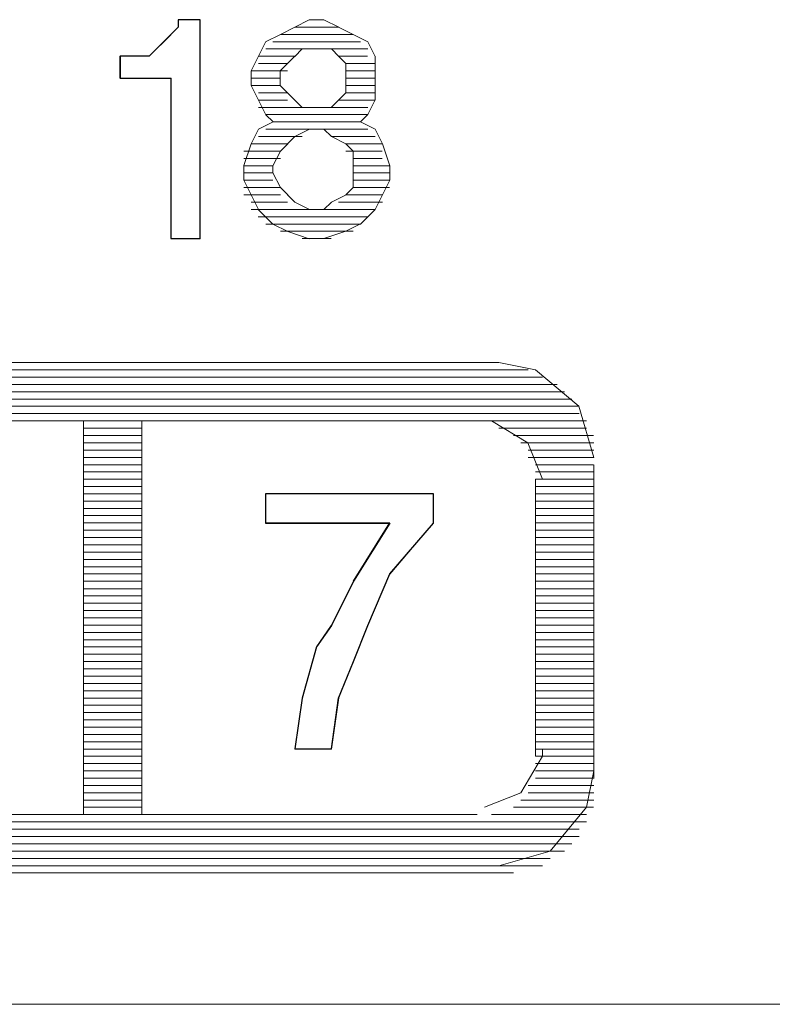
# Paper-space layout 'Rozvržení1' of a CAD drawing. Units: inches. Extents: x 0.47 to 10.28, y 0.43 to 7.69.
# Drawn here: x 8.1 to 8.11, y 6.42 to 6.44 of the extents above; entities that cross this region are included whole.
import ezdxf

# ---------------------------------------------------------------- set-up
doc = ezdxf.new("R2010")
doc.units = ezdxf.units.IN
doc.header["$MEASUREMENT"] = 0
doc.layers.add('Vrstva 1', color=7, linetype='Continuous')

psp = doc.layouts.new('Rozvržení1')

# ---------------------------------------------------------------- linework, layer by layer
at = {"layer": 'Vrstva 1', "lineweight": 9}
for points, knots in [([(8.10596, 6.437557), (8.10596, 6.437557), (8.10596, 6.434237), (8.10596, 6.434237), (8.10596, 6.434237), (8.10596, 6.434237), (8.10552, 6.434237), (8.10552, 6.434237), (8.10552, 6.434237), (8.10552, 6.434237), (8.10552, 6.436672), (8.10552, 6.436672), (8.10552, 6.436672), (8.10552, 6.436672), (8.104745, 6.436672), (8.104745, 6.436672), (8.104745, 6.436672), (8.104745, 6.436672), (8.104745, 6.437006), (8.104745, 6.437006), (8.104745, 6.437006), (8.104745, 6.437006), (8.104853, 6.437006), (8.104853, 6.437006), (8.104853, 6.437006), (8.104853, 6.437006), (8.105075, 6.437006), (8.105075, 6.437006), (8.105075, 6.437006), (8.105075, 6.437006), (8.105186, 6.437006), (8.105186, 6.437006), (8.105186, 6.437006), (8.105186, 6.437006), (8.105297, 6.437117), (8.105297, 6.437117), (8.105297, 6.437117), (8.105297, 6.437117), (8.105408, 6.437224), (8.105408, 6.437224), (8.105408, 6.437224), (8.105408, 6.437224), (8.105627, 6.437447), (8.105627, 6.437447), (8.105627, 6.437447), (8.105627, 6.437447), (8.105627, 6.437557), (8.105627, 6.437557), (8.105627, 6.437557), (8.105627, 6.437557), (8.10596, 6.437557), (8.10596, 6.437557)], [0, 0, 0, 0, 0.076923, 0.076923, 0.076923, 0.076923, 0.153846, 0.153846, 0.153846, 0.153846, 0.230769, 0.230769, 0.230769, 0.230769, 0.307692, 0.307692, 0.307692, 0.307692, 0.384615, 0.384615, 0.384615, 0.384615, 0.461538, 0.461538, 0.461538, 0.461538, 0.538462, 0.538462, 0.538462, 0.538462, 0.615385, 0.615385, 0.615385, 0.615385, 0.692308, 0.692308, 0.692308, 0.692308, 0.769231, 0.769231, 0.769231, 0.769231, 0.846154, 0.846154, 0.846154, 0.846154, 0.923077, 0.923077, 0.923077, 0.923077, 1, 1, 1, 1]), ([(8.10784, 6.437557), (8.10784, 6.437557), (8.107618, 6.437557), (8.107618, 6.437557), (8.107618, 6.437557), (8.107618, 6.437557), (8.1074, 6.437447), (8.1074, 6.437447), (8.1074, 6.437447), (8.1074, 6.437447), (8.107178, 6.437335), (8.107178, 6.437335), (8.107178, 6.437335), (8.107178, 6.437335), (8.106955, 6.437224), (8.106955, 6.437224)], [0, 0, 0, 0, 0.25, 0.25, 0.25, 0.25, 0.5, 0.5, 0.5, 0.5, 0.75, 0.75, 0.75, 0.75, 1, 1, 1, 1]), ([(8.108062, 6.437006), (8.108062, 6.437006), (8.108174, 6.436894), (8.108174, 6.436894), (8.108174, 6.436894), (8.108174, 6.436894), (8.108174, 6.436782), (8.108174, 6.436782)], [0, 0, 0, 0, 0.5, 0.5, 0.5, 0.5, 1, 1, 1, 1]), ([(8.107288, 6.436451), (8.107288, 6.436451), (8.107177, 6.436563), (8.107177, 6.436563), (8.107177, 6.436563), (8.107177, 6.436563), (8.107177, 6.436786), (8.107177, 6.436786)], [0, 0, 0, 0, 0.5, 0.5, 0.5, 0.5, 1, 1, 1, 1]), ([(8.106846, 6.436341), (8.106846, 6.436341), (8.106957, 6.436118), (8.106957, 6.436118), (8.106957, 6.436118), (8.106957, 6.436118), (8.107069, 6.436011), (8.107069, 6.436011)], [0, 0, 0, 0, 0.5, 0.5, 0.5, 0.5, 1, 1, 1, 1]), ([(8.106734, 6.435677), (8.106734, 6.435677), (8.106846, 6.4359), (8.106846, 6.4359), (8.106846, 6.4359), (8.106846, 6.4359), (8.107069, 6.436011), (8.107069, 6.436011)], [0, 0, 0, 0, 0.5, 0.5, 0.5, 0.5, 1, 1, 1, 1]), ([(8.107952, 6.435789), (8.107952, 6.435789), (8.10784, 6.4359), (8.10784, 6.4359), (8.10784, 6.4359), (8.10784, 6.4359), (8.107618, 6.4359), (8.107618, 6.4359)], [0, 0, 0, 0, 0.5, 0.5, 0.5, 0.5, 1, 1, 1, 1]), ([(8.106625, 6.435124), (8.106625, 6.435124), (8.106625, 6.435347), (8.106625, 6.435347), (8.106625, 6.435347), (8.106625, 6.435347), (8.106737, 6.435676), (8.106737, 6.435676)], [0, 0, 0, 0, 0.5, 0.5, 0.5, 0.5, 1, 1, 1, 1]), ([(8.108283, 6.435236), (8.108283, 6.435236), (8.108283, 6.435347), (8.108283, 6.435347), (8.108283, 6.435347), (8.108283, 6.435347), (8.108283, 6.435564), (8.108283, 6.435564), (8.108283, 6.435564), (8.108283, 6.435564), (8.108172, 6.435676), (8.108172, 6.435676), (8.108172, 6.435676), (8.108172, 6.435676), (8.107953, 6.435788), (8.107953, 6.435788)], [0, 0, 0, 0, 0.25, 0.25, 0.25, 0.25, 0.5, 0.5, 0.5, 0.5, 0.75, 0.75, 0.75, 0.75, 1, 1, 1, 1]), ([(8.108726, 6.434903), (8.108726, 6.434903), (8.108838, 6.435125), (8.108838, 6.435125), (8.108838, 6.435125), (8.108838, 6.435125), (8.108838, 6.435344), (8.108838, 6.435344), (8.108838, 6.435344), (8.108838, 6.435344), (8.108726, 6.435678), (8.108726, 6.435678)], [0, 0, 0, 0, 0.333333, 0.333333, 0.333333, 0.333333, 0.666667, 0.666667, 0.666667, 0.666667, 1, 1, 1, 1]), ([(8.107178, 6.435566), (8.107178, 6.435566), (8.107066, 6.435344), (8.107066, 6.435344), (8.107066, 6.435344), (8.107066, 6.435344), (8.107066, 6.435237), (8.107066, 6.435237), (8.107066, 6.435237), (8.107066, 6.435237), (8.107178, 6.435014), (8.107178, 6.435014)], [0, 0, 0, 0, 0.333333, 0.333333, 0.333333, 0.333333, 0.666667, 0.666667, 0.666667, 0.666667, 1, 1, 1, 1]), ([(8.107066, 6.434459), (8.107066, 6.434459), (8.10729, 6.434348), (8.10729, 6.434348), (8.10729, 6.434348), (8.10729, 6.434348), (8.107618, 6.434237), (8.107618, 6.434237)], [0, 0, 0, 0, 0.5, 0.5, 0.5, 0.5, 1, 1, 1, 1]), ([(8.111933, 6.430921), (8.111933, 6.430921), (8.11171, 6.431696), (8.11171, 6.431696), (8.11171, 6.431696), (8.11171, 6.431696), (8.111051, 6.432248), (8.111051, 6.432248), (8.111051, 6.432248), (8.111051, 6.432248), (8.110495, 6.43236), (8.110495, 6.43236)], [0, 0, 0, 0, 0.333333, 0.333333, 0.333333, 0.333333, 0.666667, 0.666667, 0.666667, 0.666667, 1, 1, 1, 1]), ([(8.111158, 6.430589), (8.111158, 6.430589), (8.110936, 6.43114), (8.110936, 6.43114), (8.110936, 6.43114), (8.110936, 6.43114), (8.110384, 6.431475), (8.110384, 6.431475), (8.110384, 6.431475), (8.110384, 6.431475), (8.110277, 6.431475), (8.110277, 6.431475)], [0, 0, 0, 0, 0.333333, 0.333333, 0.333333, 0.333333, 0.666667, 0.666667, 0.666667, 0.666667, 1, 1, 1, 1]), ([(8.1095, 6.430368), (8.1095, 6.430368), (8.1095, 6.429927), (8.1095, 6.429927), (8.1095, 6.429927), (8.1095, 6.429927), (8.108838, 6.429152), (8.108838, 6.429152), (8.108838, 6.429152), (8.108838, 6.429152), (8.108504, 6.428373), (8.108504, 6.428373), (8.108504, 6.428373), (8.108504, 6.428373), (8.108286, 6.427826), (8.108286, 6.427826), (8.108286, 6.427826), (8.108286, 6.427826), (8.108062, 6.42727), (8.108062, 6.42727), (8.108062, 6.42727), (8.108062, 6.42727), (8.107951, 6.426496), (8.107951, 6.426496), (8.107951, 6.426496), (8.107951, 6.426496), (8.107399, 6.426496), (8.107399, 6.426496), (8.107399, 6.426496), (8.107399, 6.426496), (8.107507, 6.42727), (8.107507, 6.42727), (8.107507, 6.42727), (8.107507, 6.42727), (8.107729, 6.428045), (8.107729, 6.428045), (8.107729, 6.428045), (8.107729, 6.428045), (8.107951, 6.428373), (8.107951, 6.428373), (8.107951, 6.428373), (8.107951, 6.428373), (8.108286, 6.429042), (8.108286, 6.429042), (8.108286, 6.429042), (8.108286, 6.429042), (8.108838, 6.429927), (8.108838, 6.429927), (8.108838, 6.429927), (8.108838, 6.429927), (8.106954, 6.429927), (8.106954, 6.429927), (8.106954, 6.429927), (8.106954, 6.429927), (8.106954, 6.430368), (8.106954, 6.430368), (8.106954, 6.430368), (8.106954, 6.430368), (8.1095, 6.430368), (8.1095, 6.430368)], [0, 0, 0, 0, 0.066667, 0.066667, 0.066667, 0.066667, 0.133333, 0.133333, 0.133333, 0.133333, 0.2, 0.2, 0.2, 0.2, 0.266667, 0.266667, 0.266667, 0.266667, 0.333333, 0.333333, 0.333333, 0.333333, 0.4, 0.4, 0.4, 0.4, 0.466667, 0.466667, 0.466667, 0.466667, 0.533333, 0.533333, 0.533333, 0.533333, 0.6, 0.6, 0.6, 0.6, 0.666667, 0.666667, 0.666667, 0.666667, 0.733333, 0.733333, 0.733333, 0.733333, 0.8, 0.8, 0.8, 0.8, 0.866667, 0.866667, 0.866667, 0.866667, 0.933333, 0.933333, 0.933333, 0.933333, 1, 1, 1, 1]), ([(8.106956, 6.430368), (8.106956, 6.430368), (8.106956, 6.429927), (8.106956, 6.429927), (8.106956, 6.429927), (8.106956, 6.429927), (8.108839, 6.429927), (8.108839, 6.429927)], [0, 0, 0, 0, 0.5, 0.5, 0.5, 0.5, 1, 1, 1, 1]), ([(8.1095, 6.429926), (8.1095, 6.429926), (8.108838, 6.429151), (8.108838, 6.429151), (8.108838, 6.429151), (8.108838, 6.429151), (8.108504, 6.428377), (8.108504, 6.428377)], [0, 0, 0, 0, 0.5, 0.5, 0.5, 0.5, 1, 1, 1, 1]), ([(8.108505, 6.428376), (8.108505, 6.428376), (8.108283, 6.427824), (8.108283, 6.427824), (8.108283, 6.427824), (8.108283, 6.427824), (8.108065, 6.427272), (8.108065, 6.427272)], [0, 0, 0, 0, 0.5, 0.5, 0.5, 0.5, 1, 1, 1, 1]), ([(8.110275, 6.425613), (8.110275, 6.425613), (8.110827, 6.425835), (8.110827, 6.425835), (8.110827, 6.425835), (8.110827, 6.425835), (8.111156, 6.426387), (8.111156, 6.426387), (8.111156, 6.426387), (8.111156, 6.426387), (8.111156, 6.426498), (8.111156, 6.426498)], [0, 0, 0, 0, 0.333333, 0.333333, 0.333333, 0.333333, 0.666667, 0.666667, 0.666667, 0.666667, 1, 1, 1, 1]), ([(8.110496, 6.424726), (8.110496, 6.424726), (8.111271, 6.424949), (8.111271, 6.424949), (8.111271, 6.424949), (8.111271, 6.424949), (8.111823, 6.425613), (8.111823, 6.425613), (8.111823, 6.425613), (8.111823, 6.425613), (8.111933, 6.426165), (8.111933, 6.426165)], [0, 0, 0, 0, 0.333333, 0.333333, 0.333333, 0.333333, 0.666667, 0.666667, 0.666667, 0.666667, 1, 1, 1, 1])]:
    psp.add_open_spline(points, degree=3, knots=knots, dxfattribs=at)
at = {"layer": 'Vrstva 1'}
for points, knots in [([(8.10596, 6.437557), (8.10596, 6.437557), (8.10596, 6.434241), (8.10596, 6.434241), (8.10596, 6.434241), (8.10596, 6.434241), (8.105515, 6.434241), (8.105515, 6.434241), (8.105515, 6.434241), (8.105515, 6.434241), (8.105515, 6.436672), (8.105515, 6.436672), (8.105515, 6.436672), (8.105515, 6.436672), (8.104745, 6.436672), (8.104745, 6.436672), (8.104745, 6.436672), (8.104745, 6.436672), (8.104745, 6.437006), (8.104745, 6.437006), (8.104745, 6.437006), (8.104745, 6.437006), (8.104853, 6.437006), (8.104853, 6.437006), (8.104853, 6.437006), (8.104853, 6.437006), (8.105075, 6.437006), (8.105075, 6.437006), (8.105075, 6.437006), (8.105075, 6.437006), (8.105186, 6.437006), (8.105186, 6.437006), (8.105186, 6.437006), (8.105186, 6.437006), (8.105297, 6.437117), (8.105297, 6.437117), (8.105297, 6.437117), (8.105297, 6.437117), (8.105408, 6.437224), (8.105408, 6.437224), (8.105408, 6.437224), (8.105408, 6.437224), (8.105627, 6.437447), (8.105627, 6.437447), (8.105627, 6.437447), (8.105627, 6.437447), (8.105627, 6.437557), (8.105627, 6.437557), (8.105627, 6.437557), (8.105627, 6.437557), (8.10596, 6.437557), (8.10596, 6.437557)], [0, 0, 0, 0, 0.076923, 0.076923, 0.076923, 0.076923, 0.153846, 0.153846, 0.153846, 0.153846, 0.230769, 0.230769, 0.230769, 0.230769, 0.307692, 0.307692, 0.307692, 0.307692, 0.384615, 0.384615, 0.384615, 0.384615, 0.461538, 0.461538, 0.461538, 0.461538, 0.538462, 0.538462, 0.538462, 0.538462, 0.615385, 0.615385, 0.615385, 0.615385, 0.692308, 0.692308, 0.692308, 0.692308, 0.769231, 0.769231, 0.769231, 0.769231, 0.846154, 0.846154, 0.846154, 0.846154, 0.923077, 0.923077, 0.923077, 0.923077, 1, 1, 1, 1]), ([(8.1095, 6.430368), (8.1095, 6.430368), (8.1095, 6.429923), (8.1095, 6.429923), (8.1095, 6.429923), (8.1095, 6.429923), (8.108838, 6.429152), (8.108838, 6.429152), (8.108838, 6.429152), (8.108838, 6.429152), (8.108508, 6.428373), (8.108508, 6.428373), (8.108508, 6.428373), (8.108508, 6.428373), (8.108286, 6.427826), (8.108286, 6.427826), (8.108286, 6.427826), (8.108286, 6.427826), (8.108062, 6.42727), (8.108062, 6.42727), (8.108062, 6.42727), (8.108062, 6.42727), (8.107956, 6.426499), (8.107956, 6.426499), (8.107956, 6.426499), (8.107956, 6.426499), (8.107399, 6.426499), (8.107399, 6.426499), (8.107399, 6.426499), (8.107399, 6.426499), (8.107507, 6.42727), (8.107507, 6.42727), (8.107507, 6.42727), (8.107507, 6.42727), (8.107729, 6.428045), (8.107729, 6.428045), (8.107729, 6.428045), (8.107729, 6.428045), (8.107956, 6.428373), (8.107956, 6.428373), (8.107956, 6.428373), (8.107956, 6.428373), (8.108286, 6.429042), (8.108286, 6.429042), (8.108286, 6.429042), (8.108286, 6.429042), (8.108838, 6.429923), (8.108838, 6.429923), (8.108838, 6.429923), (8.108838, 6.429923), (8.106954, 6.429923), (8.106954, 6.429923), (8.106954, 6.429923), (8.106954, 6.429923), (8.106954, 6.430368), (8.106954, 6.430368), (8.106954, 6.430368), (8.106954, 6.430368), (8.1095, 6.430368), (8.1095, 6.430368)], [0, 0, 0, 0, 0.066667, 0.066667, 0.066667, 0.066667, 0.133333, 0.133333, 0.133333, 0.133333, 0.2, 0.2, 0.2, 0.2, 0.266667, 0.266667, 0.266667, 0.266667, 0.333333, 0.333333, 0.333333, 0.333333, 0.4, 0.4, 0.4, 0.4, 0.466667, 0.466667, 0.466667, 0.466667, 0.533333, 0.533333, 0.533333, 0.533333, 0.6, 0.6, 0.6, 0.6, 0.666667, 0.666667, 0.666667, 0.666667, 0.733333, 0.733333, 0.733333, 0.733333, 0.8, 0.8, 0.8, 0.8, 0.866667, 0.866667, 0.866667, 0.866667, 0.933333, 0.933333, 0.933333, 0.933333, 1, 1, 1, 1])]:
    psp.add_open_spline(points, degree=3, knots=knots, dxfattribs=at)
at = {"layer": 'Vrstva 1', "lineweight": 9}
for points in [[(8.105629, 6.437557), (8.105629, 6.437557), (8.105963, 6.437557), (8.105963, 6.437557)], [(8.105629, 6.437557), (8.105629, 6.437557), (8.105629, 6.437447), (8.105629, 6.437447)], [(8.10596, 6.434239), (8.10596, 6.434239), (8.10596, 6.43756), (8.10596, 6.43756)], [(8.10784, 6.437557), (8.10784, 6.437557), (8.108064, 6.437447), (8.108064, 6.437447)], [(8.105407, 6.437226), (8.105407, 6.437226), (8.10563, 6.437448), (8.10563, 6.437448)], [(8.108283, 6.437337), (8.108283, 6.437337), (8.107179, 6.437337), (8.107179, 6.437337)], [(8.107399, 6.437447), (8.107399, 6.437447), (8.108062, 6.437447), (8.108062, 6.437447)], [(8.108062, 6.437447), (8.108062, 6.437447), (8.108284, 6.437335), (8.108284, 6.437335)], [(8.108283, 6.437337), (8.108283, 6.437337), (8.108505, 6.437226), (8.108505, 6.437226)], [(8.105407, 6.437226), (8.105407, 6.437226), (8.105295, 6.437115), (8.105295, 6.437115)], [(8.106846, 6.437006), (8.106846, 6.437006), (8.106957, 6.437228), (8.106957, 6.437228)], [(8.107066, 6.437226), (8.107066, 6.437226), (8.108394, 6.437226), (8.108394, 6.437226)], [(8.108505, 6.437226), (8.108505, 6.437226), (8.108617, 6.437003), (8.108617, 6.437003)], [(8.104742, 6.436672), (8.104742, 6.436672), (8.104742, 6.437007), (8.104742, 6.437007)], [(8.105186, 6.437006), (8.105186, 6.437006), (8.105298, 6.437116), (8.105298, 6.437116)], [(8.108505, 6.437116), (8.108505, 6.437116), (8.106956, 6.437116), (8.106956, 6.437116)], [(8.107509, 6.437116), (8.107509, 6.437116), (8.107398, 6.437004), (8.107398, 6.437004)], [(8.107509, 6.437116), (8.107509, 6.437116), (8.10762, 6.437116), (8.10762, 6.437116)], [(8.10784, 6.437116), (8.10784, 6.437116), (8.107618, 6.437116), (8.107618, 6.437116)], [(8.107952, 6.437116), (8.107952, 6.437116), (8.10784, 6.437116), (8.10784, 6.437116)], [(8.107952, 6.437116), (8.107952, 6.437116), (8.108064, 6.437004), (8.108064, 6.437004)], [(8.108616, 6.436784), (8.108616, 6.436784), (8.108616, 6.437007), (8.108616, 6.437007)], [(8.104854, 6.437006), (8.104854, 6.437006), (8.104743, 6.437006), (8.104743, 6.437006)], [(8.104854, 6.437006), (8.104854, 6.437006), (8.105077, 6.437006), (8.105077, 6.437006)], [(8.105075, 6.437006), (8.105075, 6.437006), (8.105186, 6.437006), (8.105186, 6.437006)], [(8.106846, 6.437006), (8.106846, 6.437006), (8.106734, 6.436782), (8.106734, 6.436782)], [(8.107399, 6.437006), (8.107399, 6.437006), (8.106847, 6.437006), (8.106847, 6.437006)], [(8.107288, 6.436894), (8.107288, 6.436894), (8.106847, 6.436894), (8.106847, 6.436894)], [(8.107288, 6.436894), (8.107288, 6.436894), (8.107177, 6.436782), (8.107177, 6.436782)], [(8.107288, 6.436894), (8.107288, 6.436894), (8.107399, 6.437006), (8.107399, 6.437006)], [(8.108062, 6.437006), (8.108062, 6.437006), (8.108503, 6.437006), (8.108503, 6.437006)], [(8.108173, 6.436894), (8.108173, 6.436894), (8.108614, 6.436894), (8.108614, 6.436894)], [(8.106734, 6.436784), (8.106734, 6.436784), (8.106734, 6.436562), (8.106734, 6.436562)], [(8.107288, 6.436784), (8.107288, 6.436784), (8.106737, 6.436784), (8.106737, 6.436784)], [(8.108173, 6.436563), (8.108173, 6.436563), (8.108173, 6.436786), (8.108173, 6.436786)], [(8.108173, 6.436784), (8.108173, 6.436784), (8.108614, 6.436784), (8.108614, 6.436784)], [(8.108616, 6.436563), (8.108616, 6.436563), (8.108616, 6.436786), (8.108616, 6.436786)], [(8.104742, 6.436672), (8.104742, 6.436672), (8.105517, 6.436672), (8.105517, 6.436672)], [(8.105519, 6.436672), (8.105519, 6.436672), (8.105519, 6.434237), (8.105519, 6.434237)], [(8.106734, 6.436563), (8.106734, 6.436563), (8.106846, 6.436341), (8.106846, 6.436341)], [(8.107178, 6.436672), (8.107178, 6.436672), (8.106738, 6.436672), (8.106738, 6.436672)], [(8.107178, 6.436563), (8.107178, 6.436563), (8.106738, 6.436563), (8.106738, 6.436563)], [(8.108173, 6.436672), (8.108173, 6.436672), (8.108614, 6.436672), (8.108614, 6.436672)], [(8.108173, 6.436451), (8.108173, 6.436451), (8.108173, 6.436563), (8.108173, 6.436563)], [(8.108173, 6.436563), (8.108173, 6.436563), (8.108614, 6.436563), (8.108614, 6.436563)], [(8.108616, 6.436341), (8.108616, 6.436341), (8.108616, 6.436563), (8.108616, 6.436563)], [(8.107288, 6.436451), (8.107288, 6.436451), (8.106847, 6.436451), (8.106847, 6.436451)], [(8.107288, 6.436451), (8.107288, 6.436451), (8.107399, 6.436341), (8.107399, 6.436341)], [(8.108173, 6.436451), (8.108173, 6.436451), (8.108061, 6.436341), (8.108061, 6.436341)], [(8.108173, 6.436451), (8.108173, 6.436451), (8.108614, 6.436451), (8.108614, 6.436451)], [(8.107288, 6.436341), (8.107288, 6.436341), (8.106847, 6.436341), (8.106847, 6.436341)], [(8.107399, 6.436341), (8.107399, 6.436341), (8.10751, 6.436229), (8.10751, 6.436229)], [(8.108062, 6.436341), (8.108062, 6.436341), (8.107951, 6.436229), (8.107951, 6.436229)], [(8.108062, 6.436341), (8.108062, 6.436341), (8.108614, 6.436341), (8.108614, 6.436341)], [(8.108505, 6.43612), (8.108505, 6.43612), (8.108617, 6.436342), (8.108617, 6.436342)], [(8.106846, 6.43623), (8.106846, 6.43623), (8.107509, 6.43623), (8.107509, 6.43623)], [(8.108505, 6.43612), (8.108505, 6.43612), (8.106956, 6.43612), (8.106956, 6.43612)], [(8.10762, 6.43623), (8.10762, 6.43623), (8.107509, 6.43623), (8.107509, 6.43623)], [(8.10762, 6.43623), (8.10762, 6.43623), (8.107843, 6.43623), (8.107843, 6.43623)], [(8.107952, 6.43623), (8.107952, 6.43623), (8.10784, 6.43623), (8.10784, 6.43623)], [(8.107952, 6.43623), (8.107952, 6.43623), (8.108504, 6.43623), (8.108504, 6.43623)], [(8.108395, 6.43601), (8.108395, 6.43601), (8.108505, 6.436121), (8.108505, 6.436121)], [(8.107066, 6.43601), (8.107066, 6.43601), (8.108394, 6.43601), (8.108394, 6.43601)], [(8.108616, 6.435898), (8.108616, 6.435898), (8.108392, 6.43601), (8.108392, 6.43601)], [(8.108505, 6.435898), (8.108505, 6.435898), (8.106956, 6.435898), (8.106956, 6.435898)], [(8.107399, 6.435789), (8.107399, 6.435789), (8.107621, 6.4359), (8.107621, 6.4359)], [(8.108616, 6.435898), (8.108616, 6.435898), (8.108726, 6.435676), (8.108726, 6.435676)], [(8.107288, 6.435677), (8.107288, 6.435677), (8.106737, 6.435677), (8.106737, 6.435677)], [(8.107509, 6.435789), (8.107509, 6.435789), (8.106846, 6.435789), (8.106846, 6.435789)], [(8.107178, 6.435566), (8.107178, 6.435566), (8.10729, 6.435677), (8.10729, 6.435677)], [(8.107399, 6.435789), (8.107399, 6.435789), (8.107287, 6.435677), (8.107287, 6.435677)], [(8.107952, 6.435789), (8.107952, 6.435789), (8.108616, 6.435789), (8.108616, 6.435789)], [(8.108173, 6.435677), (8.108173, 6.435677), (8.108725, 6.435677), (8.108725, 6.435677)], [(8.107178, 6.435566), (8.107178, 6.435566), (8.106626, 6.435566), (8.106626, 6.435566)], [(8.108173, 6.435566), (8.108173, 6.435566), (8.108725, 6.435566), (8.108725, 6.435566)], [(8.107178, 6.435456), (8.107178, 6.435456), (8.106626, 6.435456), (8.106626, 6.435456)], [(8.108283, 6.435456), (8.108283, 6.435456), (8.108724, 6.435456), (8.108724, 6.435456)], [(8.107066, 6.435345), (8.107066, 6.435345), (8.106626, 6.435345), (8.106626, 6.435345)], [(8.107066, 6.435236), (8.107066, 6.435236), (8.106626, 6.435236), (8.106626, 6.435236)], [(8.108283, 6.435345), (8.108283, 6.435345), (8.108835, 6.435345), (8.108835, 6.435345)], [(8.108283, 6.435236), (8.108283, 6.435236), (8.108283, 6.435012), (8.108283, 6.435012)], [(8.108283, 6.435236), (8.108283, 6.435236), (8.108835, 6.435236), (8.108835, 6.435236)], [(8.106625, 6.435124), (8.106625, 6.435124), (8.106737, 6.434902), (8.106737, 6.434902)], [(8.107066, 6.435124), (8.107066, 6.435124), (8.106626, 6.435124), (8.106626, 6.435124)], [(8.108283, 6.435124), (8.108283, 6.435124), (8.108835, 6.435124), (8.108835, 6.435124)], [(8.107178, 6.435014), (8.107178, 6.435014), (8.106626, 6.435014), (8.106626, 6.435014)], [(8.107178, 6.435014), (8.107178, 6.435014), (8.10729, 6.434902), (8.10729, 6.434902)], [(8.108173, 6.434903), (8.108173, 6.434903), (8.108284, 6.435015), (8.108284, 6.435015)], [(8.108283, 6.435014), (8.108283, 6.435014), (8.108835, 6.435014), (8.108835, 6.435014)], [(8.107178, 6.434903), (8.107178, 6.434903), (8.106626, 6.434903), (8.106626, 6.434903)], [(8.106734, 6.434903), (8.106734, 6.434903), (8.106846, 6.434681), (8.106846, 6.434681)], [(8.107288, 6.434792), (8.107288, 6.434792), (8.106737, 6.434792), (8.106737, 6.434792)], [(8.107288, 6.434903), (8.107288, 6.434903), (8.107399, 6.434792), (8.107399, 6.434792)], [(8.107399, 6.434792), (8.107399, 6.434792), (8.107621, 6.434681), (8.107621, 6.434681)], [(8.10784, 6.434683), (8.10784, 6.434683), (8.107952, 6.434793), (8.107952, 6.434793)], [(8.107952, 6.434792), (8.107952, 6.434792), (8.108175, 6.434903), (8.108175, 6.434903)], [(8.108062, 6.434792), (8.108062, 6.434792), (8.108726, 6.434792), (8.108726, 6.434792)], [(8.108173, 6.434903), (8.108173, 6.434903), (8.108725, 6.434903), (8.108725, 6.434903)], [(8.108726, 6.434903), (8.108726, 6.434903), (8.108616, 6.434681), (8.108616, 6.434681)], [(8.106734, 6.434683), (8.106734, 6.434683), (8.107621, 6.434683), (8.107621, 6.434683)], [(8.107066, 6.434459), (8.107066, 6.434459), (8.106844, 6.434683), (8.106844, 6.434683)], [(8.10784, 6.434683), (8.10784, 6.434683), (8.107618, 6.434683), (8.107618, 6.434683)], [(8.10784, 6.434683), (8.10784, 6.434683), (8.108616, 6.434683), (8.108616, 6.434683)], [(8.108395, 6.434459), (8.108395, 6.434459), (8.108617, 6.434683), (8.108617, 6.434683)], [(8.108505, 6.434571), (8.108505, 6.434571), (8.106844, 6.434571), (8.106844, 6.434571)], [(8.106956, 6.434459), (8.106956, 6.434459), (8.108394, 6.434459), (8.108394, 6.434459)], [(8.108283, 6.43435), (8.108283, 6.43435), (8.107179, 6.43435), (8.107179, 6.43435)], [(8.108173, 6.43435), (8.108173, 6.43435), (8.107839, 6.434239), (8.107839, 6.434239)], [(8.108173, 6.43435), (8.108173, 6.43435), (8.108396, 6.434462), (8.108396, 6.434462)], [(8.105519, 6.434239), (8.105519, 6.434239), (8.105959, 6.434239), (8.105959, 6.434239)], [(8.107509, 6.434239), (8.107509, 6.434239), (8.10795, 6.434239), (8.10795, 6.434239)], [(8.10762, 6.434239), (8.10762, 6.434239), (8.107843, 6.434239), (8.107843, 6.434239)], [(8.051429, 6.432248), (8.051429, 6.432248), (8.110937, 6.432248), (8.110937, 6.432248)], [(8.110496, 6.432358), (8.110496, 6.432358), (8.051873, 6.432358), (8.051873, 6.432358)], [(8.111158, 6.432138), (8.111158, 6.432138), (8.051209, 6.432138), (8.051209, 6.432138)], [(8.050986, 6.432027), (8.050986, 6.432027), (8.111381, 6.432027), (8.111381, 6.432027)], [(8.050765, 6.431805), (8.050765, 6.431805), (8.111601, 6.431805), (8.111601, 6.431805)], [(8.11149, 6.431917), (8.11149, 6.431917), (8.050878, 6.431917), (8.050878, 6.431917)], [(8.111712, 6.431696), (8.111712, 6.431696), (8.050765, 6.431696), (8.050765, 6.431696)], [(8.050655, 6.431586), (8.050655, 6.431586), (8.111712, 6.431586), (8.111712, 6.431586)], [(8.111823, 6.431474), (8.111823, 6.431474), (8.050543, 6.431474), (8.050543, 6.431474)], [(8.098329, 6.431474), (8.098329, 6.431474), (8.104192, 6.431474), (8.104192, 6.431474)], [(8.104192, 6.431474), (8.104192, 6.431474), (8.104192, 6.4255), (8.104192, 6.4255)], [(8.104192, 6.431362), (8.104192, 6.431362), (8.105072, 6.431362), (8.105072, 6.431362)], [(8.105075, 6.431474), (8.105075, 6.431474), (8.105075, 6.4255), (8.105075, 6.4255)], [(8.110163, 6.431474), (8.110163, 6.431474), (8.105076, 6.431474), (8.105076, 6.431474)], [(8.110496, 6.431362), (8.110496, 6.431362), (8.111823, 6.431362), (8.111823, 6.431362)], [(8.104192, 6.431253), (8.104192, 6.431253), (8.105072, 6.431253), (8.105072, 6.431253)], [(8.110717, 6.431253), (8.110717, 6.431253), (8.111932, 6.431253), (8.111932, 6.431253)], [(8.104192, 6.431142), (8.104192, 6.431142), (8.105072, 6.431142), (8.105072, 6.431142)], [(8.104192, 6.431032), (8.104192, 6.431032), (8.105072, 6.431032), (8.105072, 6.431032)], [(8.110827, 6.431142), (8.110827, 6.431142), (8.111934, 6.431142), (8.111934, 6.431142)], [(8.110937, 6.431032), (8.110937, 6.431032), (8.111934, 6.431032), (8.111934, 6.431032)], [(8.104192, 6.430921), (8.104192, 6.430921), (8.105072, 6.430921), (8.105072, 6.430921)], [(8.110937, 6.430921), (8.110937, 6.430921), (8.111934, 6.430921), (8.111934, 6.430921)], [(8.104192, 6.43081), (8.104192, 6.43081), (8.105072, 6.43081), (8.105072, 6.43081)], [(8.111049, 6.43081), (8.111049, 6.43081), (8.111931, 6.43081), (8.111931, 6.43081)], [(8.111933, 6.43081), (8.111933, 6.43081), (8.111933, 6.426052), (8.111933, 6.426052)], [(8.104192, 6.4307), (8.104192, 6.4307), (8.105072, 6.4307), (8.105072, 6.4307)], [(8.104192, 6.430589), (8.104192, 6.430589), (8.105072, 6.430589), (8.105072, 6.430589)], [(8.111049, 6.4307), (8.111049, 6.4307), (8.111931, 6.4307), (8.111931, 6.4307)], [(8.111049, 6.426387), (8.111049, 6.426387), (8.111049, 6.430592), (8.111049, 6.430592)], [(8.111049, 6.430589), (8.111049, 6.430589), (8.111931, 6.430589), (8.111931, 6.430589)], [(8.104192, 6.430479), (8.104192, 6.430479), (8.105072, 6.430479), (8.105072, 6.430479)], [(8.111049, 6.430479), (8.111049, 6.430479), (8.111931, 6.430479), (8.111931, 6.430479)], [(8.104192, 6.430368), (8.104192, 6.430368), (8.105072, 6.430368), (8.105072, 6.430368)], [(8.106956, 6.430368), (8.106956, 6.430368), (8.109502, 6.430368), (8.109502, 6.430368)], [(8.1095, 6.430368), (8.1095, 6.430368), (8.1095, 6.429927), (8.1095, 6.429927)], [(8.111049, 6.430368), (8.111049, 6.430368), (8.111931, 6.430368), (8.111931, 6.430368)], [(8.104192, 6.430256), (8.104192, 6.430256), (8.105072, 6.430256), (8.105072, 6.430256)], [(8.104192, 6.430147), (8.104192, 6.430147), (8.105072, 6.430147), (8.105072, 6.430147)], [(8.111049, 6.430256), (8.111049, 6.430256), (8.111931, 6.430256), (8.111931, 6.430256)], [(8.111049, 6.430147), (8.111049, 6.430147), (8.111931, 6.430147), (8.111931, 6.430147)], [(8.104192, 6.430037), (8.104192, 6.430037), (8.105072, 6.430037), (8.105072, 6.430037)], [(8.111049, 6.430037), (8.111049, 6.430037), (8.111931, 6.430037), (8.111931, 6.430037)], [(8.104192, 6.429926), (8.104192, 6.429926), (8.105072, 6.429926), (8.105072, 6.429926)], [(8.108283, 6.429041), (8.108283, 6.429041), (8.108835, 6.429926), (8.108835, 6.429926)], [(8.111049, 6.429926), (8.111049, 6.429926), (8.111931, 6.429926), (8.111931, 6.429926)], [(8.104192, 6.429815), (8.104192, 6.429815), (8.105072, 6.429815), (8.105072, 6.429815)], [(8.104192, 6.429704), (8.104192, 6.429704), (8.105072, 6.429704), (8.105072, 6.429704)], [(8.111049, 6.429815), (8.111049, 6.429815), (8.111931, 6.429815), (8.111931, 6.429815)], [(8.111049, 6.429704), (8.111049, 6.429704), (8.111931, 6.429704), (8.111931, 6.429704)], [(8.104192, 6.429594), (8.104192, 6.429594), (8.105072, 6.429594), (8.105072, 6.429594)], [(8.111049, 6.429594), (8.111049, 6.429594), (8.111931, 6.429594), (8.111931, 6.429594)], [(8.104192, 6.429482), (8.104192, 6.429482), (8.105072, 6.429482), (8.105072, 6.429482)], [(8.111049, 6.429482), (8.111049, 6.429482), (8.111931, 6.429482), (8.111931, 6.429482)], [(8.104192, 6.429373), (8.104192, 6.429373), (8.105072, 6.429373), (8.105072, 6.429373)], [(8.104192, 6.429261), (8.104192, 6.429261), (8.105072, 6.429261), (8.105072, 6.429261)], [(8.111049, 6.429373), (8.111049, 6.429373), (8.111931, 6.429373), (8.111931, 6.429373)], [(8.111049, 6.429261), (8.111049, 6.429261), (8.111931, 6.429261), (8.111931, 6.429261)], [(8.104192, 6.429152), (8.104192, 6.429152), (8.105072, 6.429152), (8.105072, 6.429152)], [(8.111049, 6.429152), (8.111049, 6.429152), (8.111931, 6.429152), (8.111931, 6.429152)], [(8.104192, 6.429041), (8.104192, 6.429041), (8.105072, 6.429041), (8.105072, 6.429041)], [(8.107952, 6.428376), (8.107952, 6.428376), (8.108282, 6.429039), (8.108282, 6.429039)], [(8.111049, 6.429041), (8.111049, 6.429041), (8.111931, 6.429041), (8.111931, 6.429041)], [(8.104192, 6.428929), (8.104192, 6.428929), (8.105072, 6.428929), (8.105072, 6.428929)], [(8.104192, 6.42882), (8.104192, 6.42882), (8.105072, 6.42882), (8.105072, 6.42882)], [(8.111049, 6.428929), (8.111049, 6.428929), (8.111931, 6.428929), (8.111931, 6.428929)], [(8.111049, 6.42882), (8.111049, 6.42882), (8.111931, 6.42882), (8.111931, 6.42882)], [(8.104192, 6.428708), (8.104192, 6.428708), (8.105072, 6.428708), (8.105072, 6.428708)], [(8.111049, 6.428708), (8.111049, 6.428708), (8.111931, 6.428708), (8.111931, 6.428708)], [(8.104192, 6.428599), (8.104192, 6.428599), (8.105072, 6.428599), (8.105072, 6.428599)], [(8.111049, 6.428599), (8.111049, 6.428599), (8.111931, 6.428599), (8.111931, 6.428599)], [(8.104192, 6.428486), (8.104192, 6.428486), (8.105072, 6.428486), (8.105072, 6.428486)], [(8.104192, 6.428376), (8.104192, 6.428376), (8.105072, 6.428376), (8.105072, 6.428376)], [(8.10773, 6.428046), (8.10773, 6.428046), (8.107952, 6.428375), (8.107952, 6.428375)], [(8.111049, 6.428486), (8.111049, 6.428486), (8.111931, 6.428486), (8.111931, 6.428486)], [(8.111049, 6.428376), (8.111049, 6.428376), (8.111931, 6.428376), (8.111931, 6.428376)], [(8.104192, 6.428267), (8.104192, 6.428267), (8.105072, 6.428267), (8.105072, 6.428267)], [(8.111049, 6.428267), (8.111049, 6.428267), (8.111931, 6.428267), (8.111931, 6.428267)], [(8.104192, 6.428155), (8.104192, 6.428155), (8.105072, 6.428155), (8.105072, 6.428155)], [(8.104192, 6.428046), (8.104192, 6.428046), (8.105072, 6.428046), (8.105072, 6.428046)], [(8.10773, 6.428046), (8.10773, 6.428046), (8.107508, 6.427271), (8.107508, 6.427271)], [(8.111049, 6.428155), (8.111049, 6.428155), (8.111931, 6.428155), (8.111931, 6.428155)], [(8.111049, 6.428046), (8.111049, 6.428046), (8.111931, 6.428046), (8.111931, 6.428046)], [(8.104192, 6.427934), (8.104192, 6.427934), (8.105072, 6.427934), (8.105072, 6.427934)], [(8.111049, 6.427934), (8.111049, 6.427934), (8.111931, 6.427934), (8.111931, 6.427934)], [(8.104192, 6.427824), (8.104192, 6.427824), (8.105072, 6.427824), (8.105072, 6.427824)], [(8.111049, 6.427824), (8.111049, 6.427824), (8.111931, 6.427824), (8.111931, 6.427824)], [(8.104192, 6.427714), (8.104192, 6.427714), (8.105072, 6.427714), (8.105072, 6.427714)], [(8.104192, 6.427602), (8.104192, 6.427602), (8.105072, 6.427602), (8.105072, 6.427602)], [(8.111049, 6.427714), (8.111049, 6.427714), (8.111931, 6.427714), (8.111931, 6.427714)], [(8.111049, 6.427602), (8.111049, 6.427602), (8.111931, 6.427602), (8.111931, 6.427602)], [(8.104192, 6.427493), (8.104192, 6.427493), (8.105072, 6.427493), (8.105072, 6.427493)], [(8.111049, 6.427493), (8.111049, 6.427493), (8.111931, 6.427493), (8.111931, 6.427493)], [(8.104192, 6.427381), (8.104192, 6.427381), (8.105072, 6.427381), (8.105072, 6.427381)], [(8.111049, 6.427381), (8.111049, 6.427381), (8.111931, 6.427381), (8.111931, 6.427381)], [(8.104192, 6.427271), (8.104192, 6.427271), (8.105072, 6.427271), (8.105072, 6.427271)], [(8.104192, 6.42716), (8.104192, 6.42716), (8.105072, 6.42716), (8.105072, 6.42716)], [(8.107509, 6.427271), (8.107509, 6.427271), (8.107398, 6.426497), (8.107398, 6.426497)], [(8.107952, 6.426497), (8.107952, 6.426497), (8.108064, 6.427272), (8.108064, 6.427272)], [(8.111049, 6.427271), (8.111049, 6.427271), (8.111931, 6.427271), (8.111931, 6.427271)], [(8.111049, 6.42716), (8.111049, 6.42716), (8.111931, 6.42716), (8.111931, 6.42716)], [(8.104192, 6.42705), (8.104192, 6.42705), (8.105072, 6.42705), (8.105072, 6.42705)], [(8.111049, 6.42705), (8.111049, 6.42705), (8.111931, 6.42705), (8.111931, 6.42705)], [(8.104192, 6.426938), (8.104192, 6.426938), (8.105072, 6.426938), (8.105072, 6.426938)], [(8.111049, 6.426938), (8.111049, 6.426938), (8.111931, 6.426938), (8.111931, 6.426938)], [(8.104192, 6.426828), (8.104192, 6.426828), (8.105072, 6.426828), (8.105072, 6.426828)], [(8.104192, 6.426718), (8.104192, 6.426718), (8.105072, 6.426718), (8.105072, 6.426718)], [(8.111049, 6.426828), (8.111049, 6.426828), (8.111931, 6.426828), (8.111931, 6.426828)], [(8.111049, 6.426718), (8.111049, 6.426718), (8.111931, 6.426718), (8.111931, 6.426718)], [(8.104192, 6.426607), (8.104192, 6.426607), (8.105072, 6.426607), (8.105072, 6.426607)], [(8.111049, 6.426607), (8.111049, 6.426607), (8.111931, 6.426607), (8.111931, 6.426607)], [(8.104192, 6.426497), (8.104192, 6.426497), (8.105072, 6.426497), (8.105072, 6.426497)], [(8.107952, 6.426497), (8.107952, 6.426497), (8.1074, 6.426497), (8.1074, 6.426497)], [(8.111049, 6.426497), (8.111049, 6.426497), (8.111931, 6.426497), (8.111931, 6.426497)], [(8.104192, 6.426387), (8.104192, 6.426387), (8.105072, 6.426387), (8.105072, 6.426387)], [(8.104192, 6.426275), (8.104192, 6.426275), (8.105072, 6.426275), (8.105072, 6.426275)], [(8.111049, 6.426387), (8.111049, 6.426387), (8.111931, 6.426387), (8.111931, 6.426387)], [(8.111049, 6.426275), (8.111049, 6.426275), (8.111931, 6.426275), (8.111931, 6.426275)], [(8.104192, 6.426165), (8.104192, 6.426165), (8.105072, 6.426165), (8.105072, 6.426165)], [(8.111049, 6.426165), (8.111049, 6.426165), (8.111931, 6.426165), (8.111931, 6.426165)], [(8.104192, 6.426053), (8.104192, 6.426053), (8.105072, 6.426053), (8.105072, 6.426053)], [(8.111049, 6.426053), (8.111049, 6.426053), (8.111931, 6.426053), (8.111931, 6.426053)], [(8.104192, 6.425944), (8.104192, 6.425944), (8.105072, 6.425944), (8.105072, 6.425944)], [(8.104192, 6.425832), (8.104192, 6.425832), (8.105072, 6.425832), (8.105072, 6.425832)], [(8.110937, 6.425944), (8.110937, 6.425944), (8.111934, 6.425944), (8.111934, 6.425944)], [(8.110937, 6.425832), (8.110937, 6.425832), (8.111934, 6.425832), (8.111934, 6.425832)], [(8.104192, 6.425721), (8.104192, 6.425721), (8.105072, 6.425721), (8.105072, 6.425721)], [(8.110827, 6.425721), (8.110827, 6.425721), (8.111934, 6.425721), (8.111934, 6.425721)], [(8.104192, 6.425613), (8.104192, 6.425613), (8.105072, 6.425613), (8.105072, 6.425613)], [(8.110717, 6.425613), (8.110717, 6.425613), (8.111932, 6.425613), (8.111932, 6.425613)], [(8.111823, 6.425391), (8.111823, 6.425391), (8.050654, 6.425391), (8.050654, 6.425391)], [(8.098329, 6.425502), (8.098329, 6.425502), (8.104192, 6.425502), (8.104192, 6.425502)], [(8.104192, 6.425502), (8.104192, 6.425502), (8.105072, 6.425502), (8.105072, 6.425502)], [(8.105075, 6.425502), (8.105075, 6.425502), (8.110163, 6.425502), (8.110163, 6.425502)], [(8.110384, 6.425502), (8.110384, 6.425502), (8.111823, 6.425502), (8.111823, 6.425502)], [(8.050655, 6.425279), (8.050655, 6.425279), (8.111712, 6.425279), (8.111712, 6.425279)], [(8.111712, 6.42517), (8.111712, 6.42517), (8.050765, 6.42517), (8.050765, 6.42517)], [(8.050876, 6.425058), (8.050876, 6.425058), (8.111603, 6.425058), (8.111603, 6.425058)], [(8.11149, 6.424949), (8.11149, 6.424949), (8.050985, 6.424949), (8.050985, 6.424949)], [(8.051096, 6.424837), (8.051096, 6.424837), (8.111272, 6.424837), (8.111272, 6.424837)], [(8.111158, 6.424726), (8.111158, 6.424726), (8.051316, 6.424726), (8.051316, 6.424726)], [(8.05165, 6.424617), (8.05165, 6.424617), (8.110717, 6.424617), (8.110717, 6.424617)], [(8.051872, 6.424617), (8.051872, 6.424617), (8.110495, 6.424617), (8.110495, 6.424617)], [(8.029418, 6.422625), (8.029418, 6.422625), (8.133612, 6.422625), (8.133612, 6.422625)]]:
    psp.add_open_spline(points, degree=3, dxfattribs=at)

doc.saveas('drawing.dxf')
